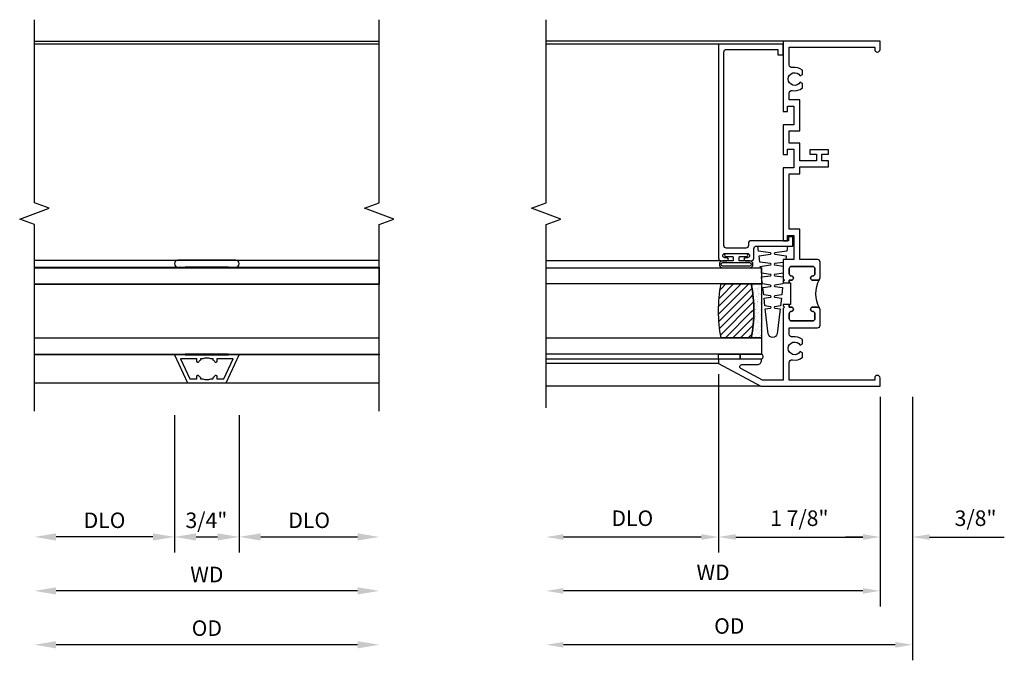
# Model space of a CAD drawing. Extents: x 0 to 98.5, y 0 to 62.5.
# Drawn here: x 84.2 to 95.6, y 32.1 to 39.6 of the extents above; entities that cross this region are included whole.
import ezdxf

# ---------------------------------------------------------------- set-up
doc = ezdxf.new("R2010")
doc.units = 0
doc.header["$LTSCALE"] = 0.5
doc.header["$MEASUREMENT"] = 0
doc.layers.get('0').update_dxf_attribs({"color": 4, "linetype": 'CONTINUOUS'})
doc.layers.add('DIME', color=2, linetype='CONTINUOUS')
doc.styles.get("Standard").update_dxf_attribs({"font": 'arial.ttf'})
doc.dimstyles.new('EXT_ON-OFF', dxfattribs={"dimscale": 2, "dimtxt": 0.125, "dimasz": 0.1, "dimexe": 0.09, "dimexo": 0.063, "dimgap": 0.05, "dimtad": 1, "dimdec": 5, "dimzin": 0, "dimdsep": 46, "dimlunit": 4, "dimtxsty": 'STANDARD', "dimcen": 0, "dimse2": 1, "dimclrd": 256, "dimadec": 0, "dimazin": 0, "dimtfac": 1, "dimtdec": 5, "dimtofl": 0, "dimtmove": 0, "dimatfit": 3, "dimfxl": 1, "dimfrac": 2, "dimtolj": 1, "dimtzin": 0, "dimarcsym": 0})
doc.dimstyles.new('EXT_ON-ON', dxfattribs={"dimscale": 2, "dimtxt": 0.125, "dimasz": 0.1, "dimexe": 0.09, "dimexo": 0.063, "dimgap": 0.05, "dimtad": 1, "dimdec": 5, "dimzin": 0, "dimdsep": 46, "dimlunit": 4, "dimtxsty": 'STANDARD', "dimcen": 0, "dimclrd": 256, "dimadec": 0, "dimazin": 0, "dimtfac": 1, "dimtdec": 5, "dimtofl": 0, "dimtmove": 0, "dimatfit": 0, "dimfxl": 1, "dimfrac": 2, "dimtolj": 1, "dimtzin": 0, "dimarcsym": 0})

# ---------------------------------------------------------------- blocks, each defined once
blk = doc.blocks.new('BS-11609')
for points in [[(0.947, 1.125), (0.931, 1.125), (0.916, 1.11), (0.901, 1.125), (0.07, 1.125), (0.07, 1.365), (0.203, 1.615, -0.781286), (0.25, 1.603), (0.25, 1.425, 0.414214), (0.3, 1.375), (0.312, 1.375), (0.312, 1.875), (0.262, 1.875), (0, 1.382), (0, 0), (0.094, 0, 1), (0.094, 0.062), (0.07, 0.062), (0.07, 1.055), (0.274, 1.055, -0.471882), (0.305, 1.018, 0.233083), (0.336, 0.902), (0.386, 0.902), (0.401, 0.928, -3.732051), (0.475, 0.928), (0.49, 0.902), (0.54, 0.902, 0.233083), (0.571, 1.018, -0.471882), (0.602, 1.055), (0.676, 1.055), (0.676, 0.726, 0.414214), (0.707, 0.695), (0.885, 0.695, 0.414214), (0.916, 0.726), (0.916, 0.782, 1), (0.866, 0.782, -0.414214), (0.841, 0.757), (0.781, 0.757, -0.414214), (0.756, 0.782), (0.756, 1.03, -0.414214), (0.781, 1.055), (0.841, 1.055, -0.414214), (0.866, 1.03, 1), (0.916, 1.03), (0.916, 1.055), (0.947, 1.055)], [(1.388, 1.03, 0.414214), (1.363, 1.055), (1.303, 1.055, 0.414214), (1.278, 1.03, -1), (1.228, 1.03), (1.228, 1.055), (1.197, 1.055), (1.197, 1.04), (0.947, 1.04), (0.947, 1.055), (0.916, 1.055), (0.916, 1.03, -1), (0.866, 1.03, 0.414214), (0.841, 1.055), (0.781, 1.055, 0.414214), (0.756, 1.03), (0.756, 0.782, 0.414214), (0.781, 0.757), (0.841, 0.757, 0.414214), (0.866, 0.782, -1), (0.916, 0.782), (0.916, 0.726, -0.198912), (0.907, 0.704, -0.247882), (1.237, 0.704, -0.198912), (1.228, 0.726), (1.228, 0.782, -1), (1.278, 0.782, 0.414214), (1.303, 0.757), (1.363, 0.757, 0.414214), (1.388, 0.782)], [(1.468, 1.125), (1.243, 1.125), (1.228, 1.11), (1.213, 1.125), (1.197, 1.125), (1.197, 1.055), (1.228, 1.055), (1.228, 1.03, 1), (1.278, 1.03, -0.414214), (1.303, 1.055), (1.363, 1.055, -0.414214), (1.388, 1.03), (1.388, 0.782, -0.414214), (1.363, 0.757), (1.303, 0.757, -0.414214), (1.278, 0.782, 1), (1.228, 0.782), (1.228, 0.726, 0.414214), (1.259, 0.695), (1.437, 0.695, 0.414214), (1.468, 0.726), (1.468, 0.93), (1.819, 0.93), (1.819, 1.055), (2.461, 1.055), (2.461, 0.93), (2.544, 0.93), (2.544, 0.598), (2.614, 0.598), (2.614, 0.676), (2.689, 0.676), (2.689, 0.598), (2.739, 0.598), (2.739, 0.816), (2.689, 0.816), (2.689, 0.738), (2.614, 0.738), (2.614, 0.93), (2.819, 0.93), (2.819, 1.055), (2.961, 1.055), (2.961, 0.93), (3.319, 0.93), (3.319, 1.055), (3.398, 1.055, -0.471882), (3.429, 1.018, 0.233083), (3.46, 0.902), (3.51, 0.902), (3.525, 0.928, -3.732051), (3.599, 0.928), (3.614, 0.902), (3.664, 0.902, 0.233083), (3.695, 1.018, -0.471882), (3.726, 1.055), (3.93, 1.055), (3.93, 0.062), (3.906, 0.062, 1), (3.906, 0), (4, 0), (4, 1.125), (3.187, 1.125), (3.187, 1.075), (3.249, 1.075), (3.249, 1), (3.031, 1), (3.031, 1.125), (2.687, 1.125), (2.687, 1.075), (2.749, 1.075), (2.749, 1), (2.531, 1), (2.531, 1.125), (1.687, 1.125), (1.687, 1.075), (1.749, 1.075), (1.749, 1), (1.468, 1)]]:
    blk.add_lwpolyline(points, format="xyb", close=True)
blk = doc.blocks.new('*D132')
at = {"layer": 'DIME', "color": 0, "lineweight": -2, "transparency": 16777216}
blk.add_line((0, -0.125), (0, -2.555), dxfattribs=at)
at = {"layer": 'DIME', "lineweight": -2, "transparency": 16777216}
blk.add_line((-0.2, -2.375), (-3.675, -2.375), dxfattribs=at)
at = {"layer": 'DIME', "transparency": 16777216}
for points in [[(-3.675, -2.342), (-3.675, -2.408), (-3.875, -2.375)], [(-0.2, -2.342), (-0.2, -2.408), (0, -2.375)]]:
    blk.add_solid(points, dxfattribs=at)
at = {"layer": 'DIME', "color": 0, "transparency": 16777216, "insert": (-1.938, -2.16), "char_height": 0.18, "attachment_point": 5}
blk.add_mtext('\\A1;WD', dxfattribs=at)
blk = doc.blocks.new('*D133')
at = {"layer": 'DIME', "color": 0, "lineweight": -2, "transparency": 16777216}
for p, q in [((-1.875, 0.137), (-1.875, -1.93)), ((0, -0.125), (0, -1.93))]:
    blk.add_line(p, q, dxfattribs=at)
at = {"layer": 'DIME', "lineweight": -2, "transparency": 16777216}
blk.add_line((-1.675, -1.75), (-0.2, -1.75), dxfattribs=at)
at = {"layer": 'DIME', "transparency": 16777216}
for points in [[(-1.675, -1.717), (-1.675, -1.783), (-1.875, -1.75)], [(-0.2, -1.717), (-0.2, -1.783), (0, -1.75)]]:
    blk.add_solid(points, dxfattribs=at)
at = {"layer": 'DIME', "color": 0, "transparency": 16777216, "insert": (-0.937, -1.532), "char_height": 0.18, "attachment_point": 5}
blk.add_mtext('\\A1;1 7/8"', dxfattribs=at)
blk = doc.blocks.new('*D134')
at = {"layer": 'DIME', "color": 0, "lineweight": -2, "transparency": 16777216}
blk.add_line((-1.875, 0.137), (-1.875, -1.93), dxfattribs=at)
at = {"layer": 'DIME', "lineweight": -2, "transparency": 16777216}
blk.add_line((-2.075, -1.75), (-3.675, -1.75), dxfattribs=at)
at = {"layer": 'DIME', "transparency": 16777216}
for points in [[(-3.675, -1.717), (-3.675, -1.783), (-3.875, -1.75)], [(-2.075, -1.717), (-2.075, -1.783), (-1.875, -1.75)]]:
    blk.add_solid(points, dxfattribs=at)
at = {"layer": 'DIME', "color": 0, "transparency": 16777216, "insert": (-2.875, -1.532), "char_height": 0.18, "attachment_point": 5}
blk.add_mtext('\\A1;DLO', dxfattribs=at)
blk = doc.blocks.new('*D135')
at = {"layer": 'DIME', "color": 0, "lineweight": -2, "transparency": 16777216}
for p, q in [((0, -0.125), (0, -1.93)), ((0.375, -0.125), (0.375, -1.93))]:
    blk.add_line(p, q, dxfattribs=at)
at = {"layer": 'DIME', "lineweight": -2, "transparency": 16777216}
for p, q in [((-0.2, -1.75), (-0.4, -1.75)), ((0.575, -1.75), (1.441, -1.75))]:
    blk.add_line(p, q, dxfattribs=at)
at = {"layer": 'DIME', "transparency": 16777216}
for points in [[(-0.2, -1.717), (-0.2, -1.783), (0, -1.75)], [(0.575, -1.717), (0.575, -1.783), (0.375, -1.75)]]:
    blk.add_solid(points, dxfattribs=at)
at = {"layer": 'DIME', "color": 0, "transparency": 16777216, "insert": (1.108, -1.532), "char_height": 0.18, "attachment_point": 5}
blk.add_mtext('\\A1;3/8"', dxfattribs=at)
blk = doc.blocks.new('*D136')
at = {"layer": 'DIME', "color": 0, "lineweight": -2, "transparency": 16777216}
blk.add_line((0.375, -0.125), (0.375, -3.18), dxfattribs=at)
at = {"layer": 'DIME', "lineweight": -2, "transparency": 16777216}
blk.add_line((0.175, -3), (-3.675, -3), dxfattribs=at)
at = {"layer": 'DIME', "transparency": 16777216}
for points in [[(-3.675, -2.967), (-3.675, -3.033), (-3.875, -3)], [(0.175, -2.967), (0.175, -3.033), (0.375, -3)]]:
    blk.add_solid(points, dxfattribs=at)
at = {"layer": 'DIME', "color": 0, "transparency": 16777216, "insert": (-1.75, -2.782), "char_height": 0.18, "attachment_point": 5}
blk.add_mtext('\\A1;OD', dxfattribs=at)
blk = doc.blocks.new('B127077M1')
for points in [[(-0.085, 0.035), (-0.085, 0.154, 1), (-0.167, 0.154), (-0.167, -0.154, 1), (-0.085, -0.154), (-0.085, -0.035), (-0.045, -0.035, -0.414214), (-0.035, -0.045), (-0.035, -0.12, 1), (-0.005, -0.12), (-0.005, 0.12, 1), (-0.035, 0.12), (-0.035, 0.045, -0.414214), (-0.045, 0.035)], [(-0.105, 0.154), (-0.105, -0.154, -1), (-0.147, -0.154), (-0.147, 0.154, -1)]]:
    blk.add_lwpolyline(points, format="xyb", close=True)
blk = doc.blocks.new('B20-0700M')
blk.add_lwpolyline([(0, 0), (0.06, 0), (0.06, -0.25), (0, -0.25)], close=True)
blk = doc.blocks.new('B245095')
blk.add_lwpolyline([(-2.33635, 0.403, -0.41421356), (-2.36735, 0.434), (-2.36735, 0.657, -0.41421356), (-2.33635, 0.688), (-0.093, 0.688, -0.41421356), (-0.062, 0.657), (-0.062, 0.062), (-0.124, 0.062), (-0.124, 0), (0, 0), (0, 0.75), (-2.48335, 0.75, 0.41421356), (-2.51435, 0.719), (-2.51435, 0.6525, 1), (-2.47935, 0.6525), (-2.47935, 0.675, -1), (-2.42935, 0.675), (-2.42935, 0.415, -1), (-2.47935, 0.415), (-2.47935, 0.4375, 1), (-2.51435, 0.4375), (-2.51435, 0.371, 0.41421356), (-2.48335, 0.34), (-2.37475, 0.34, -0.41421356), (-2.34375, 0.309), (-2.34375, -0.111), (-2.23475, -0.111), (-2.23475, -0.064), (-2.28175, -0.064), (-2.28175, 0.372, 0.41421356), (-2.31275, 0.403)], format="xyb", close=True)
blk = doc.blocks.new('B20-6124M')
at = {"linetype": 'Continuous'}
blk.add_lwpolyline([(-0.187, -0.248), (-0.201, -0.153, 0.869287), (-0.217, -0.153), (-0.229, -0.243), (-0.314, -0.233), (-0.326, -0.153, 0.869287), (-0.342, -0.153), (-0.352, -0.229), (-0.442, -0.218), (-0.451, -0.153, 0.869287), (-0.466, -0.153), (-0.475, -0.214), (-0.764, -0.18, -0.888037), (-0.764, -0.078), (-0.475, -0.043), (-0.466, -0.104, 0.869287), (-0.451, -0.104), (-0.442, -0.039), (-0.352, -0.029), (-0.342, -0.104, 0.869287), (-0.326, -0.104), (-0.314, -0.024), (-0.229, -0.014), (-0.217, -0.104, 0.869287), (-0.201, -0.104), (-0.187, -0.009), (-0.111, 0), (-0.106, 0), (-0.092, -0.104, 0.869287), (-0.076, -0.104), (-0.061, 0), (0, 0), (0, 0.013), (0.017, 0.015), (0.034, -0.104, 0.869287), (0.049, -0.104), (0.067, 0.021), (0.14, 0.03), (0.159, -0.104, 0.869287), (0.174, -0.104), (0.194, 0.036), (0.252, 0.043), (0.252, -0.301), (0.194, -0.294), (0.174, -0.153, 0.869287), (0.159, -0.153), (0.14, -0.287), (0.096, -0.282), (0.096, -0.25), (0.063, -0.25), (0.049, -0.153, 0.869287), (0.034, -0.153), (0.02, -0.25), (-0.062, -0.25), (-0.076, -0.153, 0.869287), (-0.092, -0.153), (-0.105, -0.25), (-0.161, -0.25), (-0.174, -0.25)], format="xyb", close=True, dxfattribs=at)
blk = doc.blocks.new('S345GT02')
h = blk.add_hatch()
h.set_pattern_fill('ANSI31', color=256, scale=0.5, style=0)
h.set_pattern_definition([(315, (-22.4323, -0.0045), (-0.04419417, -0.04419417), [])])
edge = h.paths.add_edge_path()
edge.add_line((0.248, -0.38), (0.248, -0.03))
edge.add_arc((0.56, -1.643), 1.643, 79.0328, 100.9672, ccw=False)
edge.add_line((0.873, -0.03), (0.873, -0.38))
edge.add_arc((0.56, 1.233), 1.643, 259.0328, 280.9672, ccw=False)
h = blk.add_hatch()
h.set_pattern_fill('AR-SAND', color=256, scale=0.03, style=0)
h.set_pattern_definition([(322.5, (-22.4323, -0.0045), (-0.0018898, -0.05780471), [0, -0.0456, 0, -0.051, 0, -0.04875]), (352.5, (-22.4323, -0.0045), (0.0530933, -0.08466438), [0, -0.0246, 0, -0.0411, 0, -0.01575]), (32.5, (-22.4692, -0.0045), (0.09342426, -0.00016977), [0, -0.015, 0, -0.054, 0, -0.0705]), (42.5, (-22.4692, -0.0045), (0.0901838, -0.02633027), [0, -0.0075, 0, -0.0354, 0, -0.0405])])
edge = h.paths.add_edge_path()
edge.add_line((0.873, -0.38), (0.873, -0.5))
edge.add_line((0.873, -0.5), (0.248, -0.5))
edge.add_line((0.248, -0.5), (0.248, -0.38))
edge.add_arc((0.56, 1.233), 1.643, 259.0328, 280.9672)
for p, q in [((-0.05, 0), (-0.05, 2)), ((0, 0), (0, 2)), ((1.142, -0.031), (1.142, 2)), ((3.656, 0), (3.656, 2)), ((3.688, -0.75), (3.688, 2))]:
    blk.add_line(p, q)
for points in [[(0.248, 2), (0.248, -0.5), (0.06, -0.5), (0.06, 2)], [(1.06, 2), (1.06, -0.5), (0.873, -0.5), (0.873, 2)]]:
    blk.add_lwpolyline(points)
for points in [[(0.248, -0.38), (0.248, -0.03, -0.096), (0.873, -0.03), (0.873, -0.38, -0.096)], [(0, -0.25), (0.06, -0.25), (0.06, -0.5, -0.520328), (0, -0.5)], [(0.873, -0.38), (0.873, -0.5), (0.248, -0.5), (0.248, -0.38, 0.096)]]:
    blk.add_lwpolyline(points, format="xyb", close=True)
for name, p in [('B20-0700M', (0, 0)), ('B245095', (3.656, -0.75)), ('B127077M1', (1.227, -0.205)), ('B20-6124M', (1.06, -0.5))]:
    blk.add_blockref(name, p)
blk = doc.blocks.new('*D106')
at = {"layer": 'DIME', "color": 0, "lineweight": -2, "transparency": 16777216}
blk.add_line((1.75, -3.04), (-1.75, -3.04), dxfattribs=at)
at = {"layer": 'DIME', "color": 0, "transparency": 16777216}
for points in [[(-1.75, -2.998), (-1.75, -3.082), (-2, -3.04)], [(1.75, -2.998), (1.75, -3.082), (2, -3.04)]]:
    blk.add_solid(points, dxfattribs=at)
at = {"layer": 'DIME', "color": 0, "transparency": 16777216, "insert": (0, -2.847), "char_height": 0.18, "attachment_point": 5}
blk.add_mtext('\\A1;{OD}', dxfattribs=at)
blk = doc.blocks.new('*D107')
at = {"layer": 'DIME', "color": 0, "lineweight": -2, "transparency": 16777216}
blk.add_line((1.75, -2.415), (-1.75, -2.415), dxfattribs=at)
at = {"layer": 'DIME', "color": 0, "transparency": 16777216}
for points in [[(-1.75, -2.373), (-1.75, -2.457), (-2, -2.415)], [(1.75, -2.373), (1.75, -2.457), (2, -2.415)]]:
    blk.add_solid(points, dxfattribs=at)
at = {"layer": 'DIME', "color": 0, "transparency": 16777216, "insert": (0, -2.225), "char_height": 0.18, "attachment_point": 5}
blk.add_mtext('\\A1;WD', dxfattribs=at)
blk = doc.blocks.new('*D108')
at = {"layer": 'DIME', "color": 0, "lineweight": -2, "transparency": 16777216}
for p, q in [((-0.375, -0.375), (-0.375, -1.969)), ((-0.625, -1.789), (-1.75, -1.789))]:
    blk.add_line(p, q, dxfattribs=at)
at = {"layer": 'DIME', "color": 0, "transparency": 16777216}
for points in [[(-1.75, -1.747), (-1.75, -1.831), (-2, -1.789)], [(-0.625, -1.747), (-0.625, -1.831), (-0.375, -1.789)]]:
    blk.add_solid(points, dxfattribs=at)
at = {"layer": 'DIME', "color": 0, "transparency": 16777216, "insert": (-1.187, -1.596), "char_height": 0.18, "attachment_point": 5}
blk.add_mtext('\\A1;DLO', dxfattribs=at)
blk = doc.blocks.new('*D109')
at = {"layer": 'DIME', "color": 0, "lineweight": -2, "transparency": 16777216}
for p, q in [((0.375, -0.375), (0.375, -1.969)), ((0.625, -1.789), (1.75, -1.789))]:
    blk.add_line(p, q, dxfattribs=at)
at = {"layer": 'DIME', "color": 0, "transparency": 16777216}
for points in [[(0.625, -1.747), (0.625, -1.831), (0.375, -1.789)], [(1.75, -1.747), (1.75, -1.831), (2, -1.789)]]:
    blk.add_solid(points, dxfattribs=at)
at = {"layer": 'DIME', "color": 0, "transparency": 16777216, "insert": (1.188, -1.596), "char_height": 0.18, "attachment_point": 5}
blk.add_mtext('\\A1;DLO', dxfattribs=at)
blk = doc.blocks.new('*D110')
at = {"layer": 'DIME', "color": 0, "lineweight": -2, "transparency": 16777216}
for p, q in [((-0.375, -0.375), (-0.375, -1.969)), ((0.375, -0.375), (0.375, -1.969)), ((-0.125, -1.789), (0.125, -1.789))]:
    blk.add_line(p, q, dxfattribs=at)
at = {"layer": 'DIME', "color": 0, "transparency": 16777216}
for points in [[(-0.125, -1.747), (-0.125, -1.831), (-0.375, -1.789)], [(0.125, -1.747), (0.125, -1.831), (0.375, -1.789)]]:
    blk.add_solid(points, dxfattribs=at)
at = {"layer": 'DIME', "color": 0, "transparency": 16777216, "insert": (-0.005, -1.596), "char_height": 0.18, "attachment_point": 5}
blk.add_mtext('\\A1;3/4"', dxfattribs=at)
blk = doc.blocks.new('B30-0903')
at = {"linetype": 'Continuous'}
blk.add_lwpolyline([(0.412, 0.25), (0.412, -0.25), (0.422, -0.25), (0.422, 0.25)], close=True, dxfattribs=at)
blk = doc.blocks.new('BH-329')
at = {"linetype": 'Continuous'}
blk.add_lwpolyline([(0.225, 0), (0.375, 0.322), (-0.375, 0.322), (-0.225, 0)], close=True, dxfattribs=at)
blk.add_lwpolyline([(-0.105, 0.236, -0.414214), (-0.115, 0.246), (-0.115, 0.277), (-0.304, 0.277), (-0.196, 0.045), (-0.115, 0.045), (-0.115, 0.076, -0.414214), (-0.105, 0.086), (-0.1, 0.086, 0.071068), (-0.075, 0.061), (-0.075, 0.045), (-0.047, 0.045, 0.193247), (0.047, 0.045), (0.075, 0.045), (0.075, 0.061, 0.071068), (0.1, 0.086), (0.105, 0.086, -0.414214), (0.115, 0.076), (0.115, 0.045), (0.196, 0.045), (0.304, 0.277), (0.115, 0.277), (0.115, 0.246, -0.414214), (0.105, 0.236), (0.1, 0.236, 0.071068), (0.075, 0.261), (0.075, 0.277), (0.047, 0.277, 0.193247), (-0.047, 0.277), (-0.075, 0.277), (-0.075, 0.261, 0.071068), (-0.1, 0.236)], format="xyb", close=True, dxfattribs=at)
blk = doc.blocks.new('BS-3935')
at = {"linetype": 'Continuous'}
blk.add_lwpolyline([(0.335, 1.578), (-0.335, 1.578, 1), (-0.335, 1.498), (0.335, 1.498, 1)], format="xyb", close=True, dxfattribs=at)
blk = doc.blocks.new('S345VJ01MKCADS')
blk.add_line((-1.38225, 0), (-3.875, 0))
blk.add_lwpolyline([(-3.875, -0.25), (-3.875, 1.875), (-3.703283, 1.9375), (-4.046717, 2.0625), (-3.875, 2.125), (-3.875, 4.25)])
at = {"rotation": 90.00000000000003}
for name, p in [('S345GT02', (-1.875, 0.312)), ('BS-11609', (0, 0))]:
    blk.add_blockref(name, p, dxfattribs=at)
at = {"layer": 'DIME'}
for base, p1, text, picture, middle in [((-3.875, -1.75), (-1.875, 0.262), 'DLO', '*D134', (-2.875, -1.531869)), ((-3.875, -2.375), (0, 0), 'WD', '*D132', (-1.9375, -2.16)), ((-3.875, -3), (0.375, 0), 'OD', '*D136', (-1.75, -2.781869))]:
    dim = blk.add_linear_dim(base=base, p1=p1, p2=(-3.875, -0.25), text=text, dimstyle='EXT_ON-OFF', dxfattribs=at)
    dim.commit()
    dim.dimension.update_dxf_attribs({"geometry": picture, "text_midpoint": middle})
for base, p1, p2, picture, middle in [((0, -1.75), (-1.875, 0.262), (0, 0), '*D133', (-0.9375, -1.53193)), ((0.375, -1.75), (0, 0), (0.375, 0), '*D135', (1.10824, -1.531869))]:
    dim = blk.add_linear_dim(base=base, p1=p1, p2=p2, dimstyle='EXT_ON-ON', dxfattribs=at)
    dim.commit()
    dim.dimension.update_dxf_attribs({"geometry": picture, "text_midpoint": middle})
blk = doc.blocks.new('S345VI517KCADS')
at = {"linetype": 'Continuous'}
for p, q in [((-2, 3.9602), (2, 3.9602)), ((-2, 1.4205), (2, 1.4205)), ((-1.992158, 1.3305), (1.991357, 1.3305)), ((-2.000401, 1.1445), (1.999599, 1.1445)), ((-2, 0.5195), (2, 0.5195)), ((-2, 0.332), (2, 0.332)), ((-1.9998, 0), (2.0002, 0))]:
    blk.add_line(p, q, dxfattribs=at)
blk.add_line((-2, 3.9286), (2, 3.9286))
for points in [[(-2, -0.33), (-2, 1.8352), (-2.171717, 1.8977), (-1.828283, 2.0227), (-2, 2.0852), (-2, 4.2102)], [(2, -0.33), (2, 1.8352), (2.171717, 1.8977), (1.828283, 2.0227), (2, 2.0852), (2, 4.2102)]]:
    blk.add_lwpolyline(points, dxfattribs=at)
for points in [[(-2, 1.3305), (-2, 1.3405), (2, 1.3405), (2, 1.3305)], [(2, 1.1445), (-2, 1.1445), (-2, 1.3305), (2, 1.3305)], [(-1.999699, 0.322), (-1.9998, 0.332), (2, 0.332), (2.0001, 0.322)]]:
    blk.add_lwpolyline(points, close=True, dxfattribs=at)
for name, p in [('BS-3935', (0, -0.1575)), ('BH-329', (0, 0))]:
    blk.add_blockref(name, p, dxfattribs=at)
at = {"linetype": 'Continuous', "rotation": 90}
for p in [(0, 0.9185), (0, -0.09)]:
    blk.add_blockref('B30-0903', p, dxfattribs=at)
at = {"layer": 'DIME'}
dim = blk.add_linear_dim(base=(-2, -1.789136), p1=(-0.3748, 0), p2=(-2, -0.33), text='DLO', dimstyle='EXT_ON-OFF', override={"dimtxt": 0.09, "dimtxsty": 'STANDARD'}, dxfattribs=at)
dim.commit()
dim.dimension.update_dxf_attribs({"geometry": '*D108', "text_midpoint": (-1.1874, -1.596005)})
dim = blk.add_linear_dim(base=(0.3752, -1.789136), p1=(-0.3748, 0), p2=(0.3752, 0), dimstyle='EXT_ON-ON', override={"dimtxt": 0.09}, dxfattribs=at)
dim.commit()
dim.dimension.update_dxf_attribs({"geometry": '*D110', "text_midpoint": (-0.004989, -1.789136), "dimtype": 160})
dim = blk.add_linear_dim(base=(2, -1.789136), p1=(0.3752, 0), p2=(2, -0.33), angle=180, text='DLO', dimstyle='EXT_ON-OFF', override={"dimtxt": 0.09, "dimtxsty": 'STANDARD', "dimse1": 0}, dxfattribs=at)
dim.commit()
dim.dimension.update_dxf_attribs({"geometry": '*D109', "text_midpoint": (1.1876, -1.596005)})
for base, text, picture, middle in [((-2, -3.040001), '{OD}', '*D106', (0, -3.040001)), ((-2, -2.415001), 'WD', '*D107', (0, -2.415001))]:
    dim = blk.add_linear_dim(base=base, p1=(2, -0.33), p2=(-2, -0.33), text=text, dimstyle='EXT_ON-OFF', override={"dimtxt": 0.09, "dimse1": 1}, dxfattribs=at)
    dim.commit()
    dim.dimension.update_dxf_attribs({"geometry": picture, "text_midpoint": middle, "dimtype": 160})

msp = doc.modelspace()

# ---------------------------------------------------------------- block references
for name, p in [('S345VI517KCADS', (86.325014, 35.355564)), ('S345VJ01MKCADS', (94.13772, 35.315563))]:
    msp.add_blockref(name, p)

doc.saveas('drawing.dxf')
